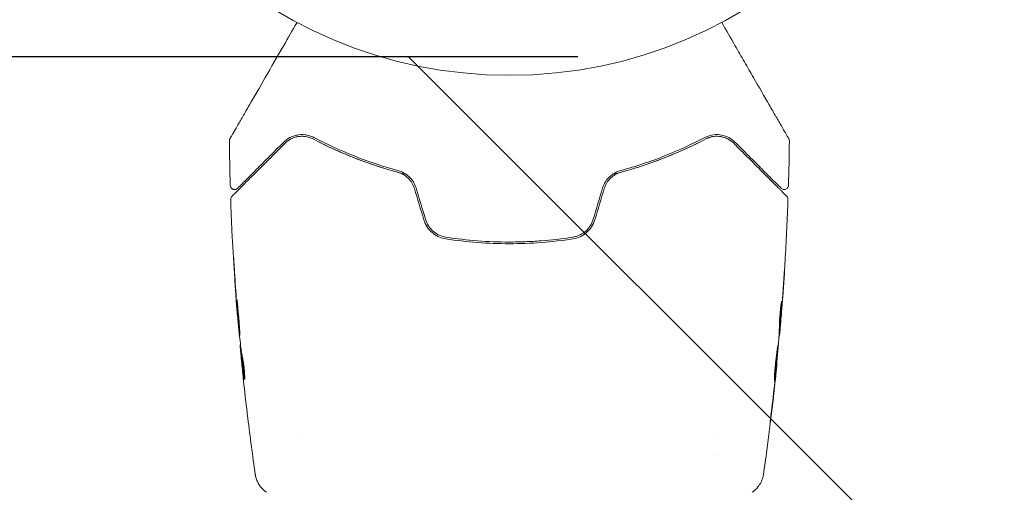
# Model space of a CAD drawing. Units: millimetres. Extents: x -17603 to 17344, y -7152 to 7054.
# Drawn here: x -8975 to -8859, y -3817 to -3762 of the extents above; entities that cross this region are included whole.
import ezdxf

# ---------------------------------------------------------------- set-up
doc = ezdxf.new("R2010")
doc.units = ezdxf.units.MM
doc.header["$LTSCALE"] = 20
doc.linetypes.add('HIDDEN', pattern=[9.525, 6.35, -3.175])
for name, color, linetype in [('2d', 230, 'Continuous'), ('ASTMF3101-TrainingEnvelope', 222, 'HIDDEN'), ('ASTMF3101-TrainingEnvelope_Hatch', 222, 'Continuous')]:
    doc.layers.add(name, color=color, linetype=linetype)

msp = doc.modelspace()

# ---------------------------------------------------------------- hatches: boundary and pattern name
at = {"layer": 'ASTMF3101-TrainingEnvelope_Hatch'}
h = msp.add_hatch(dxfattribs=at)
h.set_pattern_fill('ANSI31', color=256, scale=100, angle=90)
h.set_pattern_definition([(135, (-7317.28, -4480.45), (-224.506, -224.506), [])])
h.paths.add_polyline_path([(-9417.28, -3766.25, 0.162278), (-9717.28, -3866.25, 0.162278), (-10017.28, -3766.25), (-11017.28, -3766.25, 0.414214), (-11517.28, -4266.25), (-11517.28, -4694.65, 0.414214), (-11017.28, -5194.65), (-10017.28, -5194.65, 0.162278), (-9717.28, -5094.65, 0.162278), (-9417.28, -5194.65), (-8417.28, -5194.65, 0.162278), (-8117.28, -5094.65, 0.162278), (-7817.28, -5194.65), (-6817.28, -5194.65, 0.162278), (-6517.28, -5094.65, 0.162278), (-6217.28, -5194.65), (-5217.28, -5194.65, 0.162278), (-4917.28, -5094.65, 0.162278), (-4617.28, -5194.65), (-3617.28, -5194.65, 0.414214), (-3117.28, -4694.65), (-3117.28, -4266.25, 0.414214), (-3617.28, -3766.25), (-4617.28, -3766.25, 0.162278), (-4917.28, -3866.25, 0.162278), (-5217.28, -3766.25), (-6217.28, -3766.25, 0.162278), (-6517.28, -3866.25, 0.162278), (-6817.28, -3766.25), (-7817.28, -3766.25, 0.162278), (-8117.28, -3866.25, 0.162278), (-8417.28, -3766.25)])

# ---------------------------------------------------------------- linework, layer by layer
at = {"layer": '2d', "lineweight": 0}
for p, q in [((-8949.02, -3796.68), (-8949.06, -3796.68)), ((-8885.72, -3797.9), (-8885.63, -3797.9)), ((-8885.78, -3798.94), (-8885.72, -3798.94)), ((-8948.7, -3799.96), (-8948.75, -3799.96)), ((-8948.56, -3801), (-8948.66, -3801)), ((-8886.04, -3802.21), (-8886.01, -3802.21)), ((-8941.43, -3810.94), (-8941.43, -3810.94)), ((-8893.13, -3810.94), (-8893.13, -3810.94)), ((-8893.13, -3812.91), (-8893.13, -3812.91))]:
    msp.add_line(p, q, dxfattribs=at)
msp.add_circle((-8917.28, -3715.45), 53, dxfattribs=at)
for points, knots in [([(-8949.94, -3775.87), (-8949.94, -3775.87), (-8949.94, -3775.87), (-8949.93, -3775.85), (-8949.92, -3775.83), (-8949.89, -3775.79), (-8949.88, -3775.77), (-8949.87, -3775.74), (-8949.86, -3775.73), (-8949.85, -3775.71), (-8949.85, -3775.71), (-8949.84, -3775.69), (-8949.83, -3775.67), (-8949.79, -3775.61), (-8949.76, -3775.56), (-8949.67, -3775.4), (-8949.62, -3775.31), (-8949.43, -3774.99), (-8949.27, -3774.71), (-8948.9, -3774.06), (-8948.68, -3773.69), (-8948.2, -3772.86), (-8947.94, -3772.4), (-8947.1, -3770.95), (-8946.48, -3769.87), (-8945.13, -3767.54), (-8944.41, -3766.29), (-8943.15, -3764.1), (-8942.63, -3763.2), (-8942.1, -3762.28)], [0.04849628, 0.04849628, 0.04849628, 0.04849628, 0.05354217, 0.05354217, 0.0594913, 0.0594913, 0.06246586, 0.06246586, 0.06395314, 0.06395314, 0.06469679, 0.06469679, 0.06544043, 0.06544043, 0.06692771, 0.06692771, 0.06841499, 0.06841499, 0.07138956, 0.07138956, 0.07436412, 0.07436412, 0.07733869, 0.07733869, 0.08328782, 0.08328782, 0.08923695, 0.08923695, 0.09319251, 0.09319251, 0.09319251, 0.09319251]), ([(-8892.47, -3762.28), (-8891.94, -3763.2), (-8891.42, -3764.1), (-8890.54, -3765.63), (-8890.17, -3766.27), (-8889.45, -3767.52), (-8889.1, -3768.12), (-8888.09, -3769.86), (-8887.47, -3770.94), (-8886.77, -3772.15), (-8886.64, -3772.39), (-8886.38, -3772.84), (-8886.25, -3773.06), (-8885.89, -3773.68), (-8885.67, -3774.05), (-8885.3, -3774.7), (-8885.14, -3774.98), (-8884.95, -3775.3), (-8884.9, -3775.4), (-8884.81, -3775.55), (-8884.78, -3775.61), (-8884.74, -3775.67), (-8884.73, -3775.69), (-8884.72, -3775.71), (-8884.72, -3775.71), (-8884.71, -3775.73), (-8884.7, -3775.74), (-8884.68, -3775.77), (-8884.67, -3775.79), (-8884.65, -3775.83), (-8884.64, -3775.85), (-8884.63, -3775.87), (-8884.62, -3775.87), (-8884.62, -3775.87)], [0.00199215, 0.00199215, 0.00199215, 0.00199215, 0.00593492, 0.00593492, 0.00890238, 0.00890238, 0.01186983, 0.01186983, 0.01780475, 0.01780475, 0.01928848, 0.01928848, 0.02077221, 0.02077221, 0.02373967, 0.02373967, 0.02670713, 0.02670713, 0.02819086, 0.02819086, 0.02967459, 0.02967459, 0.03041645, 0.03041645, 0.03115832, 0.03115832, 0.03264205, 0.03264205, 0.0356095, 0.0356095, 0.04154442, 0.04154442, 0.04655546, 0.04655546, 0.04655546, 0.04655546]), ([(-8940.13, -3775.73), (-8940.31, -3775.63), (-8940.48, -3775.57), (-8940.82, -3775.46), (-8940.99, -3775.43), (-8941.49, -3775.37), (-8941.8, -3775.38), (-8942.25, -3775.47), (-8942.39, -3775.51), (-8942.67, -3775.61), (-8942.8, -3775.67), (-8943.19, -3775.87), (-8943.43, -3776.04), (-8943.64, -3776.26)], [0, 0, 0, 0, 0.000810209, 0.000810209, 0.001620418, 0.001620418, 0.003240837, 0.003240837, 0.004051046, 0.004051046, 0.004861255, 0.004861255, 0.006481673, 0.006481673, 0.006481673, 0.006481673]), ([(-8943.5, -3776.4), (-8943.29, -3776.19), (-8943.06, -3776.02), (-8942.68, -3775.83), (-8942.55, -3775.77), (-8942.28, -3775.68), (-8942.14, -3775.65), (-8941.72, -3775.58), (-8941.43, -3775.57), (-8940.83, -3775.66), (-8940.52, -3775.75), (-8940.22, -3775.9)], [0, 0, 0, 0, 0.001221021, 0.001221021, 0.001831532, 0.001831532, 0.002442042, 0.002442042, 0.003663063, 0.003663063, 0.004884084, 0.004884084, 0.004884084, 0.004884084]), ([(-8890.92, -3776.26), (-8891.14, -3776.04), (-8891.38, -3775.87), (-8891.9, -3775.6), (-8892.18, -3775.5), (-8892.77, -3775.38), (-8893.08, -3775.37), (-8893.74, -3775.45), (-8894.08, -3775.54), (-8894.44, -3775.73)], [0, 0, 0, 0, 0.001613359, 0.001613359, 0.003226717, 0.003226717, 0.004840076, 0.004840076, 0.006453435, 0.006453435, 0.006453435, 0.006453435]), ([(-8894.34, -3775.9), (-8894.19, -3775.83), (-8894.04, -3775.76), (-8893.74, -3775.67), (-8893.59, -3775.63), (-8893.14, -3775.57), (-8892.85, -3775.58), (-8892.42, -3775.65), (-8892.28, -3775.69), (-8892.01, -3775.78), (-8891.89, -3775.83), (-8891.51, -3776.03), (-8891.28, -3776.19), (-8891.06, -3776.4)], [0, 0, 0, 0, 0.000615532, 0.000615532, 0.001231063, 0.001231063, 0.002462127, 0.002462127, 0.003077658, 0.003077658, 0.00369319, 0.00369319, 0.004924253, 0.004924253, 0.004924253, 0.004924253]), ([(-8893.39, -3775.61), (-8893.53, -3775.62), (-8893.68, -3775.65), (-8894, -3775.75), (-8894.17, -3775.81), (-8894.34, -3775.9)], [0.004794546, 0.004794546, 0.004794546, 0.004794546, 0.005510213, 0.005510213, 0.006297386, 0.006297386, 0.006297386, 0.006297386]), ([(-8950.01, -3776.13), (-8950.01, -3776.08), (-8950, -3776.02), (-8949.98, -3775.95), (-8949.97, -3775.94), (-8949.96, -3775.91), (-8949.95, -3775.89), (-8949.94, -3775.87)], [0.0000349, 0.0000349, 0.0000349, 0.0000349, 0.1620368, 0.1620368, 0.2142127, 0.2142127, 0.2669736, 0.2669736, 0.2669736, 0.2669736]), ([(-8949.7, -3782.61), (-8949.7, -3782.61), (-8949.7, -3782.6), (-8949.69, -3782.59), (-8949.68, -3782.58), (-8949.65, -3782.55), (-8949.63, -3782.53), (-8949.6, -3782.5), (-8949.6, -3782.5), (-8949.58, -3782.48), (-8949.57, -3782.47), (-8949.5, -3782.4), (-8949.43, -3782.33), (-8949.25, -3782.15), (-8949.13, -3782.03), (-8948.85, -3781.75), (-8948.69, -3781.59), (-8948.14, -3781.04), (-8947.7, -3780.6), (-8946.69, -3779.59), (-8946.13, -3779.03), (-8944.89, -3777.8), (-8944.22, -3777.13), (-8943.5, -3776.4)], [0.03687716, 0.03687716, 0.03687716, 0.03687716, 0.04076651, 0.04076651, 0.04529612, 0.04529612, 0.04982573, 0.04982573, 0.05095814, 0.05095814, 0.05209054, 0.05209054, 0.05435535, 0.05435535, 0.05662015, 0.05662015, 0.05888496, 0.05888496, 0.06341457, 0.06341457, 0.06794418, 0.06794418, 0.0724738, 0.0724738, 0.0724738, 0.0724738]), ([(-8943.64, -3776.26), (-8944.3, -3776.92), (-8944.92, -3777.54), (-8945.76, -3778.38), (-8946.03, -3778.65), (-8946.54, -3779.16), (-8946.78, -3779.39), (-8947.44, -3780.06), (-8947.82, -3780.44), (-8948.28, -3780.9), (-8948.41, -3781.03), (-8948.58, -3781.2), (-8948.64, -3781.25), (-8948.73, -3781.35), (-8948.77, -3781.39), (-8948.87, -3781.49), (-8948.91, -3781.53), (-8948.94, -3781.56), (-8948.95, -3781.56), (-8948.96, -3781.58), (-8948.96, -3781.58), (-8948.99, -3781.61), (-8949.01, -3781.62), (-8949.03, -3781.65), (-8949.04, -3781.66), (-8949.05, -3781.67), (-8949.05, -3781.67), (-8949.05, -3781.67)], [0, 0, 0, 0, 0.00442564, 0.00442564, 0.00663846, 0.00663846, 0.00885128, 0.00885128, 0.01327693, 0.01327693, 0.01548975, 0.01548975, 0.01659616, 0.01659616, 0.01770257, 0.01770257, 0.01991539, 0.01991539, 0.0210218, 0.0210218, 0.02212821, 0.02212821, 0.02655385, 0.02655385, 0.03097949, 0.03097949, 0.03492314, 0.03492314, 0.03492314, 0.03492314]), ([(-8929.31, -3780.06), (-8929.51, -3780.01), (-8929.71, -3779.96), (-8930.9, -3779.65), (-8931.87, -3779.36), (-8933.72, -3778.74), (-8934.62, -3778.42), (-8936.34, -3777.74), (-8937.16, -3777.38), (-8938.75, -3776.65), (-8939.51, -3776.28), (-8940.22, -3775.9)], [0.03841577, 0.03841577, 0.03841577, 0.03841577, 0.03907858, 0.03907858, 0.0423315, 0.0423315, 0.04558442, 0.04558442, 0.04883735, 0.04883735, 0.05209027, 0.05209027, 0.05209027, 0.05209027]), ([(-8940.22, -3775.9), (-8938.8, -3776.65), (-8937.27, -3777.36), (-8933.97, -3778.68), (-8932.21, -3779.28), (-8930.32, -3779.8)], [0, 0, 0, 0, 0.00623929, 0.00623929, 0.01247858, 0.01247858, 0.01247858, 0.01247858]), ([(-8930.27, -3779.6), (-8932.13, -3779.1), (-8933.88, -3778.5), (-8937.16, -3777.19), (-8938.7, -3776.48), (-8940.13, -3775.73)], [0, 0, 0, 0, 0.0061147, 0.0061147, 0.01222939, 0.01222939, 0.01222939, 0.01222939]), ([(-8894.34, -3775.9), (-8895.77, -3776.65), (-8897.36, -3777.39), (-8899.94, -3778.41), (-8900.84, -3778.74), (-8902.24, -3779.2), (-8902.71, -3779.35), (-8903.68, -3779.64), (-8904.16, -3779.78), (-8904.85, -3779.96), (-8905.06, -3780.01), (-8905.26, -3780.06)], [0, 0, 0, 0, 0.00651672, 0.00651672, 0.00977508, 0.00977508, 0.01140426, 0.01140426, 0.01303345, 0.01303345, 0.01370133, 0.01370133, 0.01370133, 0.01370133]), ([(-8894.44, -3775.73), (-8895.87, -3776.48), (-8897.41, -3777.19), (-8900.69, -3778.5), (-8902.44, -3779.1), (-8904.3, -3779.6)], [0, 0, 0, 0, 0.0061147, 0.0061147, 0.01222939, 0.01222939, 0.01222939, 0.01222939]), ([(-8904.25, -3779.8), (-8902.36, -3779.28), (-8900.6, -3778.68), (-8897.3, -3777.36), (-8895.77, -3776.65), (-8894.34, -3775.9)], [0, 0, 0, 0, 0.00623929, 0.00623929, 0.01247858, 0.01247858, 0.01247858, 0.01247858]), ([(-8891.73, -3775.91), (-8891.96, -3775.79), (-8892.2, -3775.7), (-8892.48, -3775.64), (-8892.5, -3775.64), (-8892.51, -3775.64)], [0.00163779, 0.00163779, 0.00163779, 0.00163779, 0.003148693, 0.003148693, 0.003243526, 0.003243526, 0.003243526, 0.003243526]), ([(-8891.06, -3776.4), (-8890.7, -3776.77), (-8890.35, -3777.12), (-8889.67, -3777.79), (-8889.35, -3778.12), (-8888.41, -3779.06), (-8887.84, -3779.63), (-8886.84, -3780.63), (-8886.4, -3781.07), (-8885.95, -3781.52), (-8885.86, -3781.61), (-8885.7, -3781.77), (-8885.62, -3781.84), (-8885.42, -3782.05), (-8885.3, -3782.17), (-8885.12, -3782.35), (-8885.06, -3782.41), (-8885, -3782.47), (-8884.98, -3782.48), (-8884.97, -3782.5), (-8884.96, -3782.5), (-8884.93, -3782.54), (-8884.91, -3782.56), (-8884.89, -3782.58), (-8884.88, -3782.59), (-8884.87, -3782.6), (-8884.86, -3782.61), (-8884.86, -3782.61)], [0, 0, 0, 0, 0.00232139, 0.00232139, 0.00464279, 0.00464279, 0.00928557, 0.00928557, 0.01392836, 0.01392836, 0.01508906, 0.01508906, 0.01624975, 0.01624975, 0.01857115, 0.01857115, 0.02089254, 0.02089254, 0.02205324, 0.02205324, 0.02321393, 0.02321393, 0.02785672, 0.02785672, 0.03249951, 0.03249951, 0.03650692, 0.03650692, 0.03650692, 0.03650692]), ([(-8885.52, -3781.67), (-8885.52, -3781.67), (-8885.52, -3781.67), (-8885.53, -3781.66), (-8885.54, -3781.65), (-8885.56, -3781.62), (-8885.58, -3781.61), (-8885.6, -3781.58), (-8885.61, -3781.58), (-8885.62, -3781.56), (-8885.63, -3781.56), (-8885.66, -3781.53), (-8885.7, -3781.49), (-8885.9, -3781.28), (-8886.13, -3781.06), (-8886.59, -3780.6), (-8886.76, -3780.42), (-8887.14, -3780.04), (-8887.35, -3779.83), (-8888.02, -3779.16), (-8888.53, -3778.65), (-8889.65, -3777.54), (-8890.26, -3776.92), (-8890.92, -3776.26)], [0.03558387, 0.03558387, 0.03558387, 0.03558387, 0.03944311, 0.03944311, 0.04382568, 0.04382568, 0.04820825, 0.04820825, 0.04930389, 0.04930389, 0.05039953, 0.05039953, 0.05259082, 0.05259082, 0.05697338, 0.05697338, 0.05916467, 0.05916467, 0.06135595, 0.06135595, 0.06573852, 0.06573852, 0.07012109, 0.07012109, 0.07012109, 0.07012109]), ([(-8884.62, -3775.87), (-8884.61, -3775.89), (-8884.61, -3775.91), (-8884.59, -3775.94), (-8884.59, -3775.96), (-8884.56, -3776.02), (-8884.56, -3776.08), (-8884.56, -3776.13)], [0, 0, 0, 0, 0.054754, 0.054754, 0.1088548, 0.1088548, 0.2669812, 0.2669812, 0.2669812, 0.2669812]), ([(-8930.32, -3779.8), (-8930.1, -3779.86), (-8929.88, -3779.95), (-8929.48, -3780.17), (-8929.29, -3780.32), (-8928.95, -3780.64), (-8928.8, -3780.83), (-8928.55, -3781.24), (-8928.45, -3781.46), (-8928.38, -3781.69)], [0, 0, 0, 0, 0.000723096, 0.000723096, 0.001446192, 0.001446192, 0.002169288, 0.002169288, 0.002892384, 0.002892384, 0.002892384, 0.002892384]), ([(-8928.19, -3781.63), (-8928.26, -3781.38), (-8928.37, -3781.14), (-8928.64, -3780.7), (-8928.81, -3780.5), (-8929.09, -3780.24), (-8929.18, -3780.16), (-8929.39, -3780.01), (-8929.49, -3779.94), (-8929.82, -3779.76), (-8930.04, -3779.67), (-8930.27, -3779.6)], [0, 0, 0, 0, 0.000786752, 0.000786752, 0.001573503, 0.001573503, 0.001966879, 0.001966879, 0.002360255, 0.002360255, 0.003147007, 0.003147007, 0.003147007, 0.003147007]), ([(-8904.3, -3779.6), (-8904.53, -3779.67), (-8904.76, -3779.76), (-8905.19, -3780), (-8905.39, -3780.15), (-8905.67, -3780.41), (-8905.76, -3780.51), (-8905.92, -3780.71), (-8905.99, -3780.82), (-8906.2, -3781.15), (-8906.3, -3781.38), (-8906.38, -3781.63)], [0, 0, 0, 0, 0.000784153, 0.000784153, 0.001568305, 0.001568305, 0.001960381, 0.001960381, 0.002352458, 0.002352458, 0.00313661, 0.00313661, 0.00313661, 0.00313661]), ([(-8906.19, -3781.69), (-8906.12, -3781.46), (-8906.02, -3781.24), (-8905.77, -3780.83), (-8905.62, -3780.64), (-8905.36, -3780.4), (-8905.27, -3780.32), (-8905.08, -3780.18), (-8904.98, -3780.12), (-8904.68, -3779.94), (-8904.47, -3779.86), (-8904.25, -3779.8)], [0, 0, 0, 0, 0.000725564, 0.000725564, 0.001451129, 0.001451129, 0.001813911, 0.001813911, 0.002176693, 0.002176693, 0.002902258, 0.002902258, 0.002902258, 0.002902258]), ([(-8949.05, -3781.67), (-8949.06, -3781.68), (-8949.08, -3781.7), (-8949.11, -3781.72), (-8949.13, -3781.73), (-8949.18, -3781.76), (-8949.22, -3781.78), (-8949.3, -3781.81), (-8949.34, -3781.81), (-8949.43, -3781.82), (-8949.47, -3781.81), (-8949.55, -3781.79), (-8949.59, -3781.78), (-8949.67, -3781.74), (-8949.7, -3781.72), (-8949.76, -3781.66), (-8949.79, -3781.63), (-8949.84, -3781.56), (-8949.86, -3781.52), (-8949.89, -3781.44), (-8949.9, -3781.38), (-8949.9, -3781.33)], [0, 0, 0, 0, 0.060654, 0.060654, 0.120423, 0.120423, 0.246387, 0.246387, 0.372351, 0.372351, 0.498315, 0.498315, 0.624279, 0.624279, 0.750243, 0.750243, 0.876207, 0.876207, 1.002172, 1.002172, 1.160335, 1.160335, 1.160335, 1.160335]), ([(-8884.66, -3781.33), (-8884.67, -3781.38), (-8884.68, -3781.44), (-8884.71, -3781.54), (-8884.74, -3781.59), (-8884.81, -3781.67), (-8884.85, -3781.71), (-8884.94, -3781.77), (-8884.99, -3781.79), (-8885.1, -3781.81), (-8885.15, -3781.82), (-8885.26, -3781.81), (-8885.32, -3781.79), (-8885.42, -3781.75), (-8885.46, -3781.72), (-8885.51, -3781.68), (-8885.51, -3781.67), (-8885.52, -3781.67)], [0, 0, 0, 0, 0.16195, 0.16195, 0.324498, 0.324498, 0.487024, 0.487024, 0.649551, 0.649551, 0.812077, 0.812077, 0.974604, 0.974604, 1.137131, 1.137131, 1.15836, 1.15836, 1.15836, 1.15836]), ([(-8949.85, -3782.98), (-8949.85, -3782.92), (-8949.85, -3782.87), (-8949.81, -3782.76), (-8949.79, -3782.71), (-8949.74, -3782.65), (-8949.72, -3782.63), (-8949.7, -3782.61)], [0.0000183, 0.0000183, 0.0000183, 0.0000183, 0.1620246, 0.1620246, 0.3245696, 0.3245696, 0.408602, 0.408602, 0.408602, 0.408602]), ([(-8949.06, -3796.64), (-8949.33, -3793.33), (-8949.54, -3790.01), (-8949.76, -3785.46), (-8949.81, -3784.22), (-8949.85, -3782.98)], [0, 0, 0, 0, 10.001335, 10.001335, 13.738506, 13.738506, 13.738506, 13.738506]), ([(-8884.86, -3782.61), (-8884.85, -3782.62), (-8884.83, -3782.64), (-8884.81, -3782.67), (-8884.8, -3782.69), (-8884.77, -3782.74), (-8884.75, -3782.78), (-8884.72, -3782.87), (-8884.71, -3782.92), (-8884.72, -3782.98)], [0, 0, 0, 0, 0.0629599, 0.0629599, 0.1249315, 0.1249315, 0.2508956, 0.2508956, 0.4090428, 0.4090428, 0.4090428, 0.4090428]), ([(-8927.28, -3785.35), (-8927.19, -3785.64), (-8927.06, -3785.92), (-8926.73, -3786.43), (-8926.52, -3786.66), (-8926.18, -3786.95), (-8926.06, -3787.04), (-8925.81, -3787.2), (-8925.67, -3787.28), (-8925.27, -3787.46), (-8924.98, -3787.55), (-8924.69, -3787.59)], [0, 0, 0, 0, 0.000919101, 0.000919101, 0.001838201, 0.001838201, 0.002297751, 0.002297751, 0.002757302, 0.002757302, 0.003676402, 0.003676402, 0.003676402, 0.003676402]), ([(-8924.66, -3787.39), (-8924.94, -3787.35), (-8925.21, -3787.27), (-8925.59, -3787.09), (-8925.72, -3787.03), (-8925.95, -3786.87), (-8926.07, -3786.79), (-8926.28, -3786.6), (-8926.38, -3786.5), (-8926.57, -3786.29), (-8926.65, -3786.18), (-8926.88, -3785.82), (-8927, -3785.56), (-8927.08, -3785.29)], [0, 0, 0, 0, 0.000853481, 0.000853481, 0.001280221, 0.001280221, 0.001706962, 0.001706962, 0.002133702, 0.002133702, 0.002560443, 0.002560443, 0.003413923, 0.003413923, 0.003413923, 0.003413923]), ([(-8907.48, -3785.29), (-8907.57, -3785.56), (-8907.69, -3785.83), (-8907.92, -3786.18), (-8908, -3786.29), (-8908.19, -3786.51), (-8908.29, -3786.61), (-8908.5, -3786.79), (-8908.62, -3786.88), (-8908.85, -3787.03), (-8908.98, -3787.1), (-8909.36, -3787.27), (-8909.63, -3787.35), (-8909.91, -3787.39)], [0, 0, 0, 0, 0.000855596, 0.000855596, 0.001283394, 0.001283394, 0.001711192, 0.001711192, 0.00213899, 0.00213899, 0.002566788, 0.002566788, 0.003422384, 0.003422384, 0.003422384, 0.003422384]), ([(-8909.88, -3787.59), (-8909.58, -3787.55), (-8909.29, -3787.46), (-8908.89, -3787.27), (-8908.76, -3787.2), (-8908.51, -3787.04), (-8908.38, -3786.95), (-8908.15, -3786.75), (-8908.05, -3786.65), (-8907.85, -3786.42), (-8907.76, -3786.3), (-8907.51, -3785.92), (-8907.38, -3785.64), (-8907.29, -3785.35)], [0, 0, 0, 0, 0.000915866, 0.000915866, 0.001373799, 0.001373799, 0.001831733, 0.001831733, 0.002289666, 0.002289666, 0.002747599, 0.002747599, 0.003663465, 0.003663465, 0.003663465, 0.003663465]), ([(-8924.69, -3787.59), (-8923.48, -3787.77), (-8922.25, -3787.91), (-8919.76, -3788.1), (-8918.5, -3788.15), (-8916.01, -3788.15), (-8914.77, -3788.1), (-8912.31, -3787.91), (-8911.09, -3787.77), (-8909.88, -3787.59)], [0, 0, 0, 0, 0.00375982, 0.00375982, 0.00751965, 0.00751965, 0.01127947, 0.01127947, 0.01503929, 0.01503929, 0.01503929, 0.01503929]), ([(-8909.91, -3787.39), (-8911.12, -3787.58), (-8912.34, -3787.72), (-8914.2, -3787.86), (-8914.82, -3787.89), (-8916.07, -3787.94), (-8916.69, -3787.95), (-8919.79, -3787.95), (-8922.24, -3787.76), (-8924.66, -3787.39)], [0, 0, 0, 0, 0.00374303, 0.00374303, 0.00561455, 0.00561455, 0.00748606, 0.00748606, 0.01497212, 0.01497212, 0.01497212, 0.01497212]), ([(-8949.39, -3791.53), (-8949.4, -3791.37), (-8949.41, -3791.19), (-8949.43, -3790.92), (-8949.43, -3790.83), (-8949.44, -3790.66), (-8949.45, -3790.57), (-8949.47, -3790.32), (-8949.48, -3790.17), (-8949.49, -3789.92), (-8949.5, -3789.82), (-8949.51, -3789.72), (-8949.51, -3789.69), (-8949.52, -3789.66), (-8949.52, -3789.65), (-8949.52, -3789.65), (-8949.52, -3789.66), (-8949.52, -3789.69), (-8949.52, -3789.72), (-8949.51, -3789.89), (-8949.5, -3790.16), (-8949.48, -3790.49)], [0, 0, 0, 0, 0.000535151, 0.000535151, 0.000802726, 0.000802726, 0.001070302, 0.001070302, 0.001605452, 0.001605452, 0.002140603, 0.002140603, 0.002408178, 0.002408178, 0.002675754, 0.002675754, 0.002943329, 0.002943329, 0.003210905, 0.003210905, 0.004281206, 0.004281206, 0.004281206, 0.004281206]), ([(-8885.03, -3789.69), (-8885.03, -3789.69), (-8885.03, -3789.7), (-8885.03, -3789.75), (-8885.03, -3789.79), (-8885.04, -3789.94), (-8885.05, -3790.08), (-8885.07, -3790.35), (-8885.07, -3790.45), (-8885.09, -3790.66), (-8885.09, -3790.77), (-8885.11, -3791), (-8885.11, -3791.12), (-8885.13, -3791.36), (-8885.14, -3791.48), (-8885.14, -3791.6)], [0.00233533, 0.00233533, 0.00233533, 0.00233533, 0.002690934, 0.002690934, 0.003046538, 0.003046538, 0.003757746, 0.003757746, 0.00411335, 0.00411335, 0.004468954, 0.004468954, 0.004824559, 0.004824559, 0.005180163, 0.005180163, 0.005180163, 0.005180163]), ([(-8885.11, -3791.09), (-8885.1, -3790.89), (-8885.09, -3790.71), (-8885.07, -3790.36), (-8885.06, -3790.21), (-8885.04, -3789.96), (-8885.04, -3789.86), (-8885.03, -3789.76), (-8885.03, -3789.73), (-8885.03, -3789.7), (-8885.03, -3789.69), (-8885.03, -3789.69)], [0, 0, 0, 0, 0.000583833, 0.000583833, 0.001167665, 0.001167665, 0.001751498, 0.001751498, 0.002043414, 0.002043414, 0.00233533, 0.00233533, 0.00233533, 0.00233533]), ([(-8949.13, -3794.69), (-8949.13, -3794.69), (-8949.13, -3794.71), (-8949.13, -3794.76), (-8949.13, -3794.8), (-8949.13, -3794.96), (-8949.12, -3795.12), (-8949.1, -3795.41), (-8949.09, -3795.52), (-8949.08, -3795.74), (-8949.07, -3795.86), (-8949.05, -3796.12), (-8949.04, -3796.25), (-8949.02, -3796.52), (-8949.01, -3796.66), (-8948.99, -3796.93), (-8948.97, -3797.07), (-8948.95, -3797.34), (-8948.94, -3797.47), (-8948.92, -3797.73), (-8948.9, -3797.85), (-8948.88, -3798.07), (-8948.87, -3798.18), (-8948.85, -3798.38), (-8948.84, -3798.46), (-8948.82, -3798.62), (-8948.82, -3798.68), (-8948.79, -3798.84), (-8948.78, -3798.9), (-8948.78, -3798.9)], [0.006580502, 0.006580502, 0.006580502, 0.006580502, 0.006991683, 0.006991683, 0.007402865, 0.007402865, 0.008225229, 0.008225229, 0.008636411, 0.008636411, 0.009047592, 0.009047592, 0.009458774, 0.009458774, 0.009869956, 0.009869956, 0.010281138, 0.010281138, 0.010692319, 0.010692319, 0.011103501, 0.011103501, 0.011514683, 0.011514683, 0.011925865, 0.011925865, 0.012337047, 0.012337047, 0.01315941, 0.01315941, 0.01315941, 0.01315941]), ([(-8948.78, -3798.9), (-8948.78, -3798.9), (-8948.77, -3798.88), (-8948.77, -3798.83), (-8948.78, -3798.79), (-8948.78, -3798.68), (-8948.78, -3798.62), (-8948.79, -3798.46), (-8948.8, -3798.38), (-8948.81, -3798.08), (-8948.83, -3797.85), (-8948.86, -3797.34), (-8948.89, -3797.07), (-8948.92, -3796.66), (-8948.93, -3796.52), (-8948.96, -3796.25), (-8948.97, -3796.12), (-8949, -3795.86), (-8949.01, -3795.74), (-8949.03, -3795.51), (-8949.04, -3795.41), (-8949.06, -3795.21), (-8949.07, -3795.13), (-8949.08, -3794.97), (-8949.09, -3794.91), (-8949.1, -3794.8), (-8949.11, -3794.76), (-8949.12, -3794.71), (-8949.12, -3794.69), (-8949.13, -3794.69)], [0, 0, 0, 0, 0.000411281, 0.000411281, 0.000822563, 0.000822563, 0.001233844, 0.001233844, 0.001645125, 0.001645125, 0.002467688, 0.002467688, 0.003290251, 0.003290251, 0.003701532, 0.003701532, 0.004112814, 0.004112814, 0.004524095, 0.004524095, 0.004935376, 0.004935376, 0.005346658, 0.005346658, 0.005757939, 0.005757939, 0.00616922, 0.00616922, 0.006580502, 0.006580502, 0.006580502, 0.006580502]), ([(-8885.71, -3797.44), (-8885.71, -3797.3), (-8885.7, -3797.07), (-8885.66, -3796.51), (-8885.64, -3796.2), (-8885.58, -3795.61), (-8885.55, -3795.35), (-8885.5, -3794.98), (-8885.49, -3794.88), (-8885.48, -3794.88)], [0, 0, 0, 0, 0.000902006, 0.000902006, 0.001804012, 0.001804012, 0.002706017, 0.002706017, 0.003608023, 0.003608023, 0.003608023, 0.003608023]), ([(-8885.48, -3795.03), (-8885.5, -3795.48), (-8885.52, -3795.94), (-8885.56, -3796.84), (-8885.59, -3797.3), (-8885.62, -3797.75)], [0, 0, 0, 0, 0.00293865, 0.00293865, 0.005877301, 0.005877301, 0.005877301, 0.005877301]), ([(-8949.14, -3795.57), (-8949.13, -3795.75), (-8949.12, -3795.9), (-8949.1, -3796.17), (-8949.09, -3796.29), (-8949.07, -3796.48), (-8949.07, -3796.56), (-8949.06, -3796.66), (-8949.06, -3796.68), (-8949.06, -3796.68)], [0, 0, 0, 0, 0.000629883, 0.000629883, 0.001259766, 0.001259766, 0.001889648, 0.001889648, 0.002519531, 0.002519531, 0.002519531, 0.002519531]), ([(-8885.71, -3797.57), (-8885.68, -3797.18), (-8885.66, -3796.78), (-8885.63, -3796.28), (-8885.63, -3796.18), (-8885.62, -3796.08)], [0.000382019, 0.000382019, 0.000382019, 0.000382019, 0.002938651, 0.002938651, 0.003618023, 0.003618023, 0.003618023, 0.003618023]), ([(-8885.59, -3797.55), (-8885.57, -3797.32), (-8885.55, -3797.05), (-8885.5, -3796.45), (-8885.47, -3796.13), (-8885.45, -3795.79)], [0, 0, 0, 0, 0.001013144, 0.001013144, 0.002026288, 0.002026288, 0.002026288, 0.002026288]), ([(-8885.82, -3799.67), (-8885.79, -3799.3), (-8885.77, -3798.93), (-8885.75, -3798.37), (-8885.74, -3798.19), (-8885.72, -3797.81), (-8885.71, -3797.63), (-8885.71, -3797.44)], [0, 0, 0, 0, 0.00236764, 0.00236764, 0.00355146, 0.00355146, 0.00473528, 0.00473528, 0.00473528, 0.00473528]), ([(-8885.57, -3797.34), (-8885.58, -3797.51), (-8885.6, -3797.67), (-8885.62, -3797.98), (-8885.64, -3798.13), (-8885.67, -3798.51), (-8885.69, -3798.7), (-8885.7, -3798.78)], [0, 0, 0, 0, 0.000502062, 0.000502062, 0.001004123, 0.001004123, 0.002008246, 0.002008246, 0.002008246, 0.002008246]), ([(-8885.62, -3797.75), (-8885.63, -3797.81), (-8885.63, -3797.85), (-8885.63, -3797.9), (-8885.63, -3797.91), (-8885.62, -3797.85), (-8885.61, -3797.73), (-8885.59, -3797.55)], [0, 0, 0, 0, 0.000405243, 0.000405243, 0.000810487, 0.000810487, 0.001620974, 0.001620974, 0.001620974, 0.001620974]), ([(-8948.47, -3801.45), (-8948.51, -3801.27), (-8948.55, -3801.08), (-8948.6, -3800.71), (-8948.63, -3800.53), (-8948.7, -3799.97), (-8948.75, -3799.6), (-8948.79, -3799.23)], [0, 0, 0, 0, 0.001186164, 0.001186164, 0.002372329, 0.002372329, 0.004744657, 0.004744657, 0.004744657, 0.004744657]), ([(-8948.75, -3800.12), (-8948.75, -3800.16), (-8948.74, -3800.22), (-8948.73, -3800.4), (-8948.72, -3800.51), (-8948.68, -3800.9), (-8948.65, -3801.22), (-8948.62, -3801.56)], [0, 0, 0, 0, 0.000502189, 0.000502189, 0.001004378, 0.001004378, 0.002008757, 0.002008757, 0.002008757, 0.002008757]), ([(-8886.3, -3804.2), (-8886.31, -3804.2), (-8886.31, -3804.19), (-8886.31, -3804.14), (-8886.31, -3804.09), (-8886.31, -3803.94), (-8886.31, -3803.78), (-8886.29, -3803.49), (-8886.29, -3803.38), (-8886.27, -3803.15), (-8886.26, -3803.03), (-8886.24, -3802.77), (-8886.23, -3802.64), (-8886.2, -3802.37), (-8886.19, -3802.24), (-8886.16, -3801.96), (-8886.15, -3801.82), (-8886.11, -3801.56), (-8886.1, -3801.42), (-8886.06, -3801.17), (-8886.05, -3801.05), (-8886.02, -3800.82), (-8886, -3800.71), (-8885.97, -3800.52), (-8885.96, -3800.43), (-8885.94, -3800.28), (-8885.93, -3800.21), (-8885.9, -3800.06), (-8885.89, -3800), (-8885.89, -3800)], [0.006585482, 0.006585482, 0.006585482, 0.006585482, 0.006997131, 0.006997131, 0.00740878, 0.00740878, 0.008232078, 0.008232078, 0.008643727, 0.008643727, 0.009055376, 0.009055376, 0.009467025, 0.009467025, 0.009878674, 0.009878674, 0.010290323, 0.010290323, 0.010701972, 0.010701972, 0.011113622, 0.011113622, 0.011525271, 0.011525271, 0.01193692, 0.01193692, 0.012348569, 0.012348569, 0.013171867, 0.013171867, 0.013171867, 0.013171867]), ([(-8885.89, -3800), (-8885.89, -3800), (-8885.89, -3800.01), (-8885.88, -3800.07), (-8885.89, -3800.11), (-8885.89, -3800.21), (-8885.89, -3800.28), (-8885.91, -3800.43), (-8885.91, -3800.52), (-8885.93, -3800.81), (-8885.95, -3801.05), (-8886, -3801.55), (-8886.03, -3801.83), (-8886.07, -3802.24), (-8886.08, -3802.38), (-8886.11, -3802.65), (-8886.12, -3802.78), (-8886.15, -3803.03), (-8886.16, -3803.15), (-8886.19, -3803.38), (-8886.2, -3803.49), (-8886.23, -3803.68), (-8886.24, -3803.77), (-8886.26, -3803.92), (-8886.27, -3803.99), (-8886.28, -3804.09), (-8886.29, -3804.13), (-8886.3, -3804.19), (-8886.3, -3804.2), (-8886.3, -3804.2)], [0, 0, 0, 0, 0.000411593, 0.000411593, 0.000823185, 0.000823185, 0.001234778, 0.001234778, 0.00164637, 0.00164637, 0.002469556, 0.002469556, 0.003292741, 0.003292741, 0.003704333, 0.003704333, 0.004115926, 0.004115926, 0.004527519, 0.004527519, 0.004939111, 0.004939111, 0.005350704, 0.005350704, 0.005762297, 0.005762297, 0.006173889, 0.006173889, 0.006585482, 0.006585482, 0.006585482, 0.006585482]), ([(-8948.63, -3801.35), (-8948.64, -3801.26), (-8948.65, -3801.18), (-8948.66, -3801.07), (-8948.66, -3801.03), (-8948.66, -3800.97), (-8948.65, -3801.02), (-8948.64, -3801.15)], [0, 0, 0, 0, 0.00040527, 0.00040527, 0.000810539, 0.000810539, 0.001621079, 0.001621079, 0.001621079, 0.001621079]), ([(-8948.64, -3801.15), (-8948.59, -3801.6), (-8948.53, -3802.05), (-8948.44, -3802.73), (-8948.41, -3802.96), (-8948.35, -3803.41), (-8948.32, -3803.64), (-8948.28, -3803.87)], [0, 0, 0, 0, 0.002943213, 0.002943213, 0.004414819, 0.004414819, 0.005886426, 0.005886426, 0.005886426, 0.005886426]), ([(-8948.46, -3803.11), (-8948.5, -3802.77), (-8948.53, -3802.45), (-8948.59, -3801.85), (-8948.61, -3801.58), (-8948.63, -3801.35)], [0, 0, 0, 0, 0.00101414, 0.00101414, 0.002028279, 0.002028279, 0.002028279, 0.002028279]), ([(-8948.21, -3803.71), (-8948.23, -3803.54), (-8948.26, -3803.36), (-8948.31, -3802.96), (-8948.34, -3802.73), (-8948.43, -3802.05), (-8948.49, -3801.6), (-8948.54, -3801.15)], [0.000338811, 0.000338811, 0.000338811, 0.000338811, 0.001471609, 0.001471609, 0.002943218, 0.002943218, 0.005886436, 0.005886436, 0.005886436, 0.005886436]), ([(-8948.24, -3804.02), (-8948.23, -3804.02), (-8948.22, -3803.99), (-8948.21, -3803.9), (-8948.21, -3803.82), (-8948.21, -3803.64), (-8948.21, -3803.52), (-8948.23, -3803.27), (-8948.24, -3803.13), (-8948.26, -3802.84), (-8948.28, -3802.68), (-8948.31, -3802.38), (-8948.33, -3802.24), (-8948.38, -3801.96), (-8948.4, -3801.84), (-8948.44, -3801.62), (-8948.46, -3801.53), (-8948.47, -3801.45)], [0.000653992, 0.000653992, 0.000653992, 0.000653992, 0.001105677, 0.001105677, 0.001557361, 0.001557361, 0.002009045, 0.002009045, 0.002460729, 0.002460729, 0.002912414, 0.002912414, 0.003364098, 0.003364098, 0.003815782, 0.003815782, 0.004267466, 0.004267466, 0.004267466, 0.004267466]), ([(-8886.28, -3803.29), (-8886.28, -3803.28), (-8886.28, -3803.27), (-8886.26, -3803.15), (-8886.25, -3803.03), (-8886.22, -3802.78), (-8886.21, -3802.65), (-8886.18, -3802.38), (-8886.17, -3802.24), (-8886.14, -3801.97), (-8886.13, -3801.83), (-8886.1, -3801.56), (-8886.09, -3801.43), (-8886.07, -3801.28), (-8886.07, -3801.25), (-8886.07, -3801.23)], [0.008624974, 0.008624974, 0.008624974, 0.008624974, 0.008646106, 0.008646106, 0.009057633, 0.009057633, 0.009469161, 0.009469161, 0.009880688, 0.009880688, 0.010292215, 0.010292215, 0.010703743, 0.010703743, 0.010787378, 0.010787378, 0.010787378, 0.010787378]), ([(-8886.03, -3802.41), (-8886.37, -3805.71), (-8886.75, -3809.01), (-8887.32, -3813.25), (-8887.45, -3814.19), (-8887.59, -3815.13)], [0, 0, 0, 0, 10.001335, 10.001335, 12.868133, 12.868133, 12.868133, 12.868133]), ([(-8886.01, -3802.21), (-8886.01, -3802.21), (-8886.02, -3802.24), (-8886.03, -3802.34), (-8886.03, -3802.41), (-8886.05, -3802.6), (-8886.06, -3802.72), (-8886.09, -3803), (-8886.11, -3803.15), (-8886.13, -3803.32)], [0, 0, 0, 0, 0.000630277, 0.000630277, 0.001260554, 0.001260554, 0.00189083, 0.00189083, 0.002521107, 0.002521107, 0.002521107, 0.002521107]), ([(-8948.28, -3803.87), (-8948.27, -3803.92), (-8948.26, -3803.96), (-8948.25, -3804.01), (-8948.24, -3804.02), (-8948.24, -3804.02)], [0, 0, 0, 0, 0.0003269962, 0.0003269962, 0.0006539924, 0.0006539924, 0.0006539924, 0.0006539924]), ([(-8947.85, -3808.55), (-8947.86, -3808.49), (-8947.87, -3808.43), (-8947.9, -3808.19), (-8947.92, -3808), (-8947.94, -3807.81)], [0.0043831083, 0.0043831083, 0.0043831083, 0.0043831083, 0.0046081794, 0.0046081794, 0.0051931773, 0.0051931773, 0.0051931773, 0.0051931773]), ([(-8886.71, -3808.41), (-8886.73, -3808.57), (-8886.75, -3808.72), (-8886.77, -3808.91), (-8886.78, -3808.97), (-8886.79, -3809.07), (-8886.8, -3809.11), (-8886.81, -3809.21), (-8886.82, -3809.25), (-8886.82, -3809.25), (-8886.82, -3809.21), (-8886.81, -3809.11), (-8886.81, -3809.07), (-8886.8, -3808.97), (-8886.79, -3808.91), (-8886.78, -3808.79), (-8886.77, -3808.72), (-8886.75, -3808.57), (-8886.74, -3808.49), (-8886.72, -3808.24), (-8886.7, -3808.07), (-8886.65, -3807.71), (-8886.63, -3807.53), (-8886.61, -3807.36)], [0, 0, 0, 0, 0.0005365, 0.0005365, 0.00080475, 0.00080475, 0.001072999, 0.001072999, 0.001609499, 0.001609499, 0.002145999, 0.002145999, 0.002414249, 0.002414249, 0.002682498, 0.002682498, 0.002950748, 0.002950748, 0.003218998, 0.003218998, 0.003755498, 0.003755498, 0.004291997, 0.004291997, 0.004291997, 0.004291997]), ([(-8946.98, -3815.13), (-8946.98, -3815.13), (-8946.98, -3815.13), (-8946.98, -3815.13), (-8946.98, -3815.13), (-8946.98, -3815.13)], [0.005429455217, 0.005429455217, 0.005429455217, 0.005429455217, 0.0054332298, 0.0054332298, 0.005435116917, 0.005435116917, 0.005435116917, 0.005435116917]), ([(-8945.65, -3817.22), (-8945.92, -3817.04), (-8946.17, -3816.82), (-8946.46, -3816.44), (-8946.55, -3816.3), (-8946.71, -3816.03), (-8946.77, -3815.88), (-8946.86, -3815.63), (-8946.9, -3815.52), (-8946.93, -3815.38), (-8946.94, -3815.34), (-8946.95, -3815.27), (-8946.96, -3815.23), (-8946.97, -3815.17), (-8946.97, -3815.15), (-8946.98, -3815.13)], [0, 0, 0, 0, 0.972176, 0.972176, 1.453012, 1.453012, 1.923321, 1.923321, 2.282533, 2.282533, 2.439441, 2.439441, 2.635782, 2.635782, 2.847721, 2.847721, 2.847721, 2.847721]), ([(-8887.59, -3815.13), (-8887.59, -3815.16), (-8887.6, -3815.19), (-8887.61, -3815.27), (-8887.62, -3815.31), (-8887.64, -3815.4), (-8887.66, -3815.46), (-8887.69, -3815.58), (-8887.71, -3815.65), (-8887.77, -3815.82), (-8887.82, -3815.93), (-8887.97, -3816.23), (-8888.09, -3816.42), (-8888.42, -3816.83), (-8888.66, -3817.05), (-8888.92, -3817.22)], [0, 0, 0, 0, 0.306794, 0.306794, 0.490645, 0.490645, 0.697089, 0.697089, 0.91363, 0.91363, 1.272934, 1.272934, 1.923774, 1.923774, 2.86411, 2.86411, 2.86411, 2.86411])]:
    msp.add_open_spline(points, degree=3, knots=knots, dxfattribs=at)
for points in [[(-8941.4, -3775.59), (-8941.64, -3775.58), (-8941.87, -3775.6), (-8942.08, -3775.64)], [(-8941.13, -3775.61), (-8941.14, -3775.61), (-8941.15, -3775.61), (-8941.16, -3775.61)], [(-8949.9, -3781.33), (-8949.95, -3779.6), (-8949.99, -3777.86), (-8950.01, -3776.13)], [(-8942.17, -3775.66), (-8942.4, -3775.71), (-8942.62, -3775.8), (-8942.82, -3775.9)], [(-8884.56, -3776.13), (-8884.58, -3777.86), (-8884.61, -3779.6), (-8884.66, -3781.33)], [(-8928.38, -3781.69), (-8928.01, -3782.91), (-8927.64, -3784.13), (-8927.28, -3785.35)], [(-8927.08, -3785.29), (-8927.45, -3784.07), (-8927.82, -3782.85), (-8928.19, -3781.63)], [(-8906.38, -3781.63), (-8906.75, -3782.85), (-8907.12, -3784.07), (-8907.48, -3785.29)], [(-8907.29, -3785.35), (-8906.92, -3784.13), (-8906.56, -3782.91), (-8906.19, -3781.69)], [(-8884.72, -3782.98), (-8884.8, -3785.23), (-8884.9, -3787.48), (-8885.03, -3789.73)], [(-8949.48, -3790.49), (-8949.4, -3791.84), (-8949.31, -3793.2), (-8949.22, -3794.55)], [(-8949.17, -3794.93), (-8949.25, -3793.8), (-8949.32, -3792.67), (-8949.39, -3791.53)], [(-8885.14, -3791.6), (-8885.24, -3793.1), (-8885.35, -3794.59), (-8885.47, -3796.09)], [(-8885.45, -3795.79), (-8885.32, -3794.22), (-8885.21, -3792.66), (-8885.11, -3791.09)], [(-8949.22, -3794.55), (-8949.19, -3794.91), (-8949.16, -3795.25), (-8949.14, -3795.57)], [(-8949.15, -3795.22), (-8949.15, -3795.12), (-8949.16, -3795.03), (-8949.17, -3794.93)], [(-8885.48, -3794.88), (-8885.48, -3794.88), (-8885.48, -3794.93), (-8885.48, -3795.03)], [(-8949.11, -3795.65), (-8949.12, -3795.52), (-8949.14, -3795.36), (-8949.15, -3795.22)], [(-8948.81, -3799.07), (-8948.92, -3797.93), (-8949.02, -3796.79), (-8949.11, -3795.65)], [(-8885.47, -3796.09), (-8885.5, -3796.51), (-8885.53, -3796.92), (-8885.57, -3797.34)], [(-8885.71, -3797.9), (-8885.72, -3797.98), (-8885.73, -3798.06), (-8885.73, -3798.14)], [(-8948.79, -3799.23), (-8948.79, -3799.19), (-8948.8, -3799.13), (-8948.81, -3799.07)], [(-8885.83, -3799.83), (-8885.82, -3799.76), (-8885.82, -3799.71), (-8885.82, -3799.67)], [(-8885.77, -3798.94), (-8885.77, -3798.94), (-8885.77, -3798.95), (-8885.78, -3798.97)], [(-8885.7, -3798.78), (-8885.71, -3798.89), (-8885.72, -3798.94), (-8885.72, -3798.94)], [(-8948.75, -3799.96), (-8948.76, -3799.96), (-8948.76, -3800.01), (-8948.75, -3800.12)], [(-8948.7, -3799.95), (-8948.7, -3799.95), (-8948.7, -3799.96), (-8948.7, -3799.96)], [(-8948.57, -3801), (-8948.58, -3800.92), (-8948.59, -3800.85), (-8948.59, -3800.77)], [(-8886.14, -3803.24), (-8886.03, -3802.11), (-8885.93, -3800.97), (-8885.83, -3799.83)], [(-8948.62, -3801.56), (-8948.58, -3801.92), (-8948.55, -3802.27), (-8948.51, -3802.62)], [(-8948.54, -3801.15), (-8948.54, -3801.13), (-8948.54, -3801.11), (-8948.54, -3801.1)], [(-8947.94, -3807.81), (-8948.13, -3806.24), (-8948.3, -3804.68), (-8948.46, -3803.11)], [(-8948.29, -3803.84), (-8948.29, -3803.84), (-8948.29, -3803.84), (-8948.29, -3803.84)], [(-8886.24, -3804.35), (-8886.38, -3805.7), (-8886.54, -3807.05), (-8886.71, -3808.41)], [(-8886.61, -3807.36), (-8886.47, -3806.23), (-8886.34, -3805.1), (-8886.22, -3803.96)], [(-8886.13, -3803.32), (-8886.16, -3803.64), (-8886.2, -3803.99), (-8886.24, -3804.35)], [(-8886.22, -3803.96), (-8886.21, -3803.87), (-8886.2, -3803.78), (-8886.19, -3803.68)], [(-8886.19, -3803.68), (-8886.17, -3803.54), (-8886.16, -3803.38), (-8886.14, -3803.24)], [(-8946.98, -3815.13), (-8947.29, -3812.94), (-8947.59, -3810.75), (-8947.85, -3808.55)], [(-8888.92, -3817.22), (-8888.92, -3817.22), (-8888.92, -3817.22), (-8888.92, -3817.22)]]:
    msp.add_open_spline(points, degree=3, dxfattribs=at)
at = {"layer": 'ASTMF3101-TrainingEnvelope'}
msp.add_lwpolyline([(-5217.28, -5194.65), (-6217.28, -5194.65, -0.162278), (-6517.28, -5094.65, -0.162278), (-6817.28, -5194.65), (-7817.28, -5194.65, -0.162278), (-8117.28, -5094.65, -0.162278), (-8417.28, -5194.65), (-9417.28, -5194.65, -0.162278), (-9717.28, -5094.65, -0.162278), (-10017.28, -5194.65), (-11017.28, -5194.65, -0.414214), (-11517.28, -4694.65), (-11517.28, -4266.25, -0.414214), (-11017.28, -3766.25), (-10017.28, -3766.25, -0.162278), (-9717.28, -3866.25, -0.162278), (-9417.28, -3766.25), (-8417.28, -3766.25, -0.162278), (-8117.28, -3866.25, -0.162278), (-7817.28, -3766.25), (-6817.28, -3766.25, -0.162278), (-6517.28, -3866.25, -0.162278), (-6217.28, -3766.25), (-5217.28, -3766.25, -0.162278)], format="xyb", dxfattribs=at)

doc.saveas('drawing.dxf')
